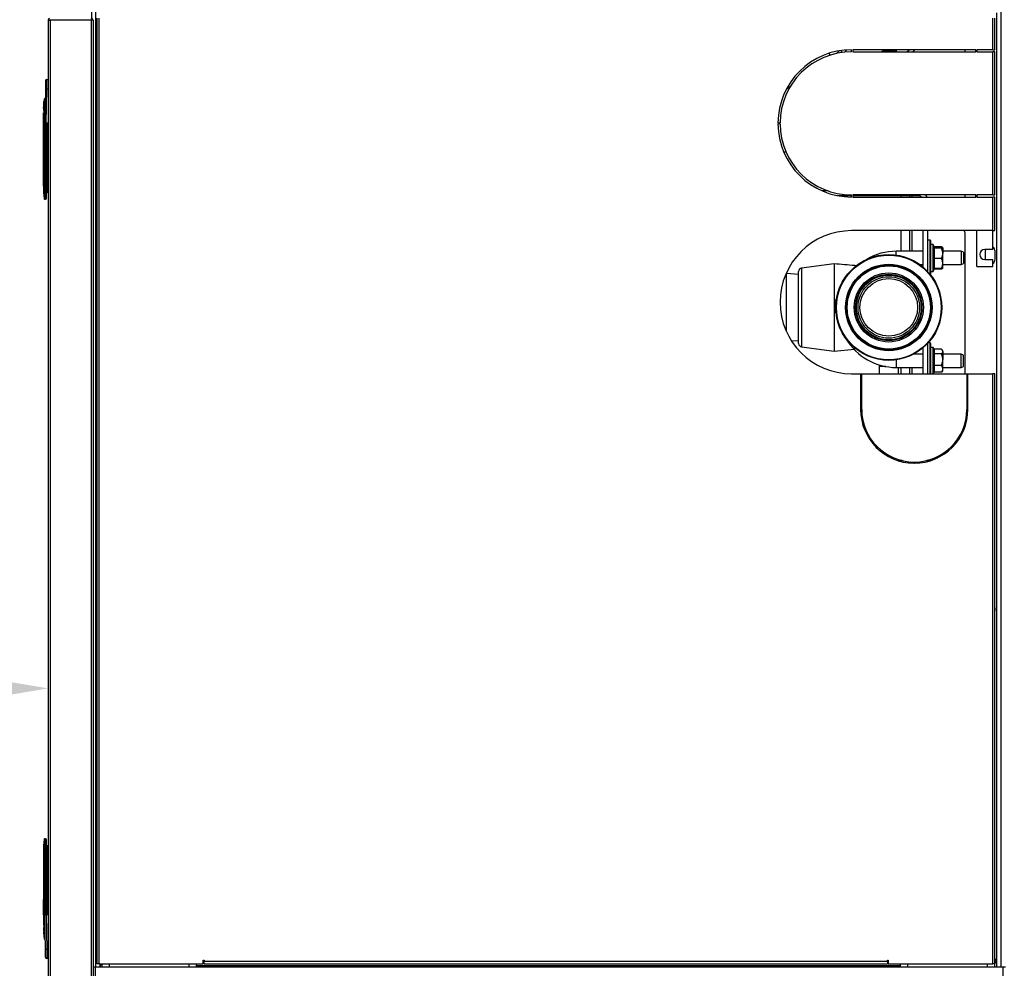
# Model space of a CAD drawing. Units: inches. Extents: x -320 to 6, y 27 to 214.
# Drawn here: x -75 to -47, y 129 to 156 of the extents above; entities that cross this region are included whole.
import ezdxf

# ---------------------------------------------------------------- set-up
doc = ezdxf.new("R2010")
doc.units = ezdxf.units.IN
doc.header["$LTSCALE"] = 12
doc.header["$MEASUREMENT"] = 0
doc.header["$PDSIZE"] = -1
doc.layers.add('BORD', color=176, linetype='Continuous')
doc.styles.add('SIM1', font='ROMANS')
doc.dimstyles.get("Standard").update_dxf_attribs({"dimtxt": 0.18, "dimasz": 0.18, "dimexe": 0.18, "dimexo": 0.0625, "dimgap": 0.09, "dimtad": 0, "dimtih": 1, "dimtoh": 1, "dimdec": 4, "dimzin": 0, "dimdsep": 46, "dimtxsty": 'Standard', "dimcen": 0.09, "dimadec": 0, "dimazin": 0, "dimtfac": 1, "dimtdec": 4, "dimtofl": 0, "dimtmove": 0, "dimatfit": 3, "dimfxl": 1, "dimtolj": 1, "dimtzin": 0, "dimarcsym": 0})

# ---------------------------------------------------------------- blocks, each defined once
blk = doc.blocks.new('*D13')
at = {"layer": 'BORD', "color": 0, "lineweight": -2, "transparency": 16777216}
for p, q in [((-97.794, 137.64), (-97.794, 137.15)), ((-73.794, 137.586), (-73.794, 137.15)), ((-94.794, 137.275), (-94.247, 137.275)), ((-76.794, 137.275), (-77.341, 137.275))]:
    blk.add_line(p, q, dxfattribs=at)
at = {"layer": 'BORD', "color": 0, "transparency": 16777216}
for points in [[(-94.794, 137.775), (-94.794, 136.775), (-97.794, 137.275)], [(-76.794, 137.775), (-76.794, 136.775), (-73.794, 137.275)]]:
    blk.add_solid(points, dxfattribs=at)
at = {"layer": 'Defpoints', "color": 0, "transparency": 16777216}
for p in [(-97.794, 137.69, 0), (-73.794, 137.636, 0), (-97.794, 137.275)]:
    blk.add_point(p, dxfattribs=at)
at = {"layer": 'BORD', "color": 0, "transparency": 16777216, "insert": (-85.794, 137.275), "char_height": 2.5, "attachment_point": 5, "style": 'SIM1'}
blk.add_mtext('\\A1;24 [610]', dxfattribs=at)
blk = doc.blocks.new('A$C7A932CB9')
at = {"color": 7, "linetype": 'Continuous'}
for p, q in [((1.876, 55.1, 0), (1.876, 34.068, 0)), ((1.995, 55.1, 0), (1.995, 7.6, 0)), ((27.301, 7.6, 0), (27.301, 55.1, 0)), ((2.025, 34.13, 0), (2.025, 7.685, 0)), ((2.083, 34.127, 0), (2.083, 7.685, 0)), ((27.067, 33.245, 0), (27.067, 34.127, 0)), ((27.125, 33.245, 0), (27.125, 34.13, 0)), ((27.181, 7.6, 0), (27.181, 34.272, 0)), ((0.672, 34.074, 0), (0.672, 6.172, 0)), ((0.72, 34.074, 0), (0.672, 34.074, 0)), ((0.718, 34.083, 0), (1.876, 34.083, 0)), ((0.72, 34.074, 0), (0.721, 34.075, 0)), ((0.721, 34.068, 0), (0.72, 34.074, 0)), ((0.721, 34.073, 0), (0.72, 34.073, 0)), ((0.721, 34.083, 0), (0.721, 34.075, 0)), ((0.721, 34.075, 0), (1.873, 34.075, 0)), ((1.874, 34.073, 0), (0.721, 34.073, 0)), ((0.721, 34.073, 0), (0.721, 34.068, 0)), ((0.721, 34.068, 0), (0.721, 6.178, 0)), ((1.873, 34.068, 0), (0.721, 34.068, 0)), ((1.172, 34.075, 0), (1.172, 34.073, 0)), ((1.351, 34.075, 0), (1.351, 34.073, 0)), ((1.411, 34.075, 0), (1.411, 34.073, 0)), ((1.873, 34.083, 0), (1.873, 34.075, 0)), ((1.874, 34.074, 0), (1.873, 34.075, 0)), ((1.873, 34.068, 0), (1.873, 6.178, 0)), ((1.876, 34.074, 0), (1.874, 34.074, 0)), ((1.874, 34.068, 0), (1.874, 34.074, 0)), ((1.922, 34.067, 0), (1.922, 7.6, 0)), ((22.537, 33.096, 0), (22.489, 33.144, 0)), ((22.775, 33.215, 0), (22.699, 33.139, 0)), ((22.868, 33.168, 0), (22.815, 33.221, 0)), ((22.982, 33.231, 0), (22.925, 33.175, 0)), ((22.974, 33.239, 0), (22.982, 33.231, 0)), ((22.982, 33.231, 0), (22.991, 33.24, 0)), ((23.125, 33.185, 0), (23.125, 33.245, 0)), ((23.155, 33.245, 0), (23.155, 33.185, 0)), ((26.595, 33.245, 0), (23.155, 33.245, 0)), ((23.155, 33.185, 0), (26.595, 33.185, 0)), ((23.961, 33.185, 0), (24.021, 33.245, 0)), ((24.043, 33.245, 0), (23.983, 33.185, 0)), ((23.985, 33.185, 0), (24.043, 33.245, 0)), ((24.044, 33.245, 0), (23.986, 33.185, 0)), ((24.045, 33.185, 0), (24.103, 33.245, 0)), ((24.06, 33.185, 0), (24.118, 33.245, 0)), ((24.106, 33.185, 0), (24.164, 33.245, 0)), ((24.165, 33.245, 0), (24.107, 33.185, 0)), ((24.243, 33.185, 0), (24.301, 33.245, 0)), ((24.306, 33.245, 0), (24.246, 33.185, 0)), ((24.361, 33.219, 0), (24.314, 33.185, 0)), ((24.361, 33.219, 0), (24.395, 33.185, 0)), ((24.745, 33.245, 0), (24.685, 33.185, 0)), ((24.84, 33.185, 0), (24.894, 33.245, 0)), ((26.301, 33.185, 0), (26.301, 33.245, 0)), ((26.595, 33.185, 0), (26.595, 33.245, 0)), ((27.067, 33.245, 0), (26.625, 33.245, 0)), ((26.625, 33.245, 0), (26.625, 33.185, 0)), ((26.625, 33.185, 0), (27.067, 33.185, 0)), ((27.067, 33.245, 0), (27.125, 33.245, 0)), ((27.067, 29.185, 0), (27.067, 33.185, 0)), ((27.125, 33.185, 0), (27.067, 33.185, 0)), ((27.125, 29.185, 0), (27.125, 33.185, 0)), ((0.632, 32.41, 0), (0.672, 32.41, 0)), ((21.303, 32.146, 0), (21.411, 32.215, 0)), ((0.589, 32.146, 0), (0.574, 31.189, 0)), ((0.614, 31.189, 0), (0.629, 32.147, 0)), ((0.629, 32.147, 0), (0.672, 32.147, 0)), ((0.544, 31.734, 0), (0.545, 31.734, 0)), ((0.551, 31.797, 0), (0.55, 31.797, 0)), ((0.542, 31.545, 0), (0.535, 31.545, 0)), ((0.535, 31.187, 0), (0.535, 31.482, 0)), ((0.535, 31.482, 0), (0.542, 31.482, 0)), ((0.545, 31.51, 0), (0.555, 31.51, 0)), ((0.579, 31.51, 0), (0.555, 31.51, 0)), ((0.557, 31.187, 0), (0.535, 31.187, 0)), ((0.535, 30.762, 0), (0.557, 31.111, 0)), ((0.59, 31.108, 0), (0.581, 31.11, 0)), ((0.59, 31.128, 0), (0.594, 31.128, 0)), ((0.594, 31.108, 0), (0.59, 31.108, 0)), ((0.594, 31.128, 0), (0.594, 31.136, 0)), ((0.594, 31.128, 0), (0.594, 31.108, 0)), ((0.594, 31.108, 0), (0.594, 30.762, 0)), ((0.614, 31.108, 0), (0.594, 31.108, 0)), ((0.672, 31.189, 0), (0.614, 31.189, 0)), ((0.614, 31.189, 0), (0.614, 31.169, 0)), ((0.672, 31.169, 0), (0.614, 31.169, 0)), ((0.614, 31.119, 0), (0.614, 31.108, 0)), ((0.614, 31.108, 0), (0.614, 30.762, 0)), ((0.633, 31.169, 0), (0.633, 29.41, 0)), ((0.653, 29.41, 0), (0.653, 31.169, 0)), ((21.065, 31.2, 0), (21.125, 31.2, 0)), ((21.125, 31.17, 0), (21.065, 31.17, 0)), ((0.614, 30.962, 0), (0.633, 30.962, 0)), ((0.622, 30.962, 0), (0.622, 30.951, 0)), ((0.622, 30.951, 0), (0.633, 30.951, 0)), ((0.535, 30.762, 0), (0.557, 30.762, 0)), ((0.535, 29.427, 0), (0.535, 30.762, 0)), ((0.535, 30.762, 0), (0.535, 30.762, 0)), ((0.577, 30.762, 0), (0.557, 30.762, 0)), ((0.594, 30.762, 0), (0.577, 30.762, 0)), ((0.594, 30.762, 0), (0.594, 29.323, 0)), ((0.614, 30.762, 0), (0.594, 30.762, 0)), ((0.614, 30.762, 0), (0.614, 29.324, 0)), ((0.669, 30.749, 0), (0.672, 30.779, 0)), ((0.672, 30.497, 0), (0.669, 30.527, 0)), ((21.232, 30.374, 0), (21.285, 30.402, 0)), ((0.535, 29.427, 0), (0.554, 29.427, 0)), ((0.554, 29.427, 0), (0.555, 29.324, 0)), ((0.573, 29.426, 0), (0.575, 29.323, 0)), ((0.594, 29.323, 0), (0.575, 29.323, 0)), ((0.594, 29.323, 0), (0.594, 29.061, 0)), ((0.614, 29.324, 0), (0.614, 29.081, 0)), ((0.653, 29.41, 0), (0.633, 29.41, 0)), ((0.633, 29.41, 0), (0.633, 29.272, 0)), ((0.653, 29.41, 0), (0.653, 29.252, 0)), ((0.672, 29.41, 0), (0.653, 29.41, 0)), ((0.653, 29.252, 0), (0.672, 29.252, 0)), ((22.465, 29.297, 0), (22.301, 29.297, 0)), ((23.125, 29.125, 0), (23.125, 29.185, 0)), ((26.595, 29.185, 0), (23.155, 29.185, 0)), ((23.155, 29.185, 0), (23.155, 29.125, 0)), ((24.988, 29.162, 0), (24.988, 29.185, 0)), ((26.301, 29.125, 0), (26.301, 29.185, 0)), ((26.595, 29.125, 0), (26.595, 29.185, 0)), ((27.067, 29.185, 0), (26.625, 29.185, 0)), ((26.625, 29.185, 0), (26.625, 29.125, 0)), ((27.067, 29.185, 0), (27.125, 29.185, 0)), ((0.558, 29.078, 0), (0.557, 29.078, 0)), ((0.594, 29.061, 0), (0.577, 29.061, 0)), ((23.125, 29.162, 0), (22.734, 29.162, 0)), ((24.988, 29.162, 0), (23.155, 29.162, 0)), ((23.155, 29.125, 0), (26.595, 29.125, 0)), ((24.504, 29.162, 0), (24.504, 29.125, 0)), ((24.743, 29.162, 0), (24.743, 29.125, 0)), ((24.803, 29.162, 0), (24.803, 29.125, 0)), ((26.625, 29.125, 0), (27.067, 29.125, 0)), ((27.067, 28.185, 0), (27.067, 29.125, 0)), ((27.125, 29.125, 0), (27.067, 29.125, 0)), ((27.125, 28.185, 0), (27.125, 29.125, 0)), ((27.067, 28.185, 0), (23.125, 28.185, 0)), ((24.504, 28.185, 0), (24.504, 27.609, 0)), ((24.743, 28.185, 0), (24.743, 27.609, 0)), ((24.803, 28.185, 0), (24.803, 27.609, 0)), ((25.113, 28.185, 0), (25.113, 27.173, 0)), ((25.248, 28.185, 0), (25.248, 27.045, 0)), ((26.301, 24.185, 0), (26.301, 28.1, 0)), ((26.625, 27.185, 0), (26.625, 28.185, 0)), ((27.067, 28.185, 0), (27.125, 28.185, 0)), ((27.067, 27.659, 0), (27.067, 28.185, 0)), ((25.316, 27.922, 0), (25.248, 27.922, 0)), ((25.316, 26.966, 0), (25.316, 27.922, 0)), ((25.331, 27.907, 0), (25.331, 26.948, 0)), ((25.401, 27.797, 0), (25.331, 27.797, 0)), ((25.431, 27.745, 0), (25.401, 27.797, 0)), ((25.401, 27.047, 0), (25.401, 27.797, 0)), ((25.113, 27.609, 0), (24.373, 27.609, 0)), ((24.373, 27.503, 0), (24.373, 27.609, 0)), ((25.431, 27.693, 0), (25.43, 27.693, 0)), ((25.43, 27.693, 0), (25.431, 27.69, 0)), ((25.637, 27.693, 0), (25.43, 27.693, 0)), ((25.431, 27.745, 0), (25.431, 27.693, 0)), ((25.637, 27.735, 0), (25.431, 27.735, 0)), ((25.637, 27.712, 0), (25.431, 27.712, 0)), ((25.431, 27.69, 0), (25.431, 27.406, 0)), ((25.674, 27.703, 0), (25.664, 27.715, 0)), ((25.674, 27.702, 0), (25.674, 27.548, 0)), ((26.183, 27.609, 0), (25.674, 27.609, 0)), ((25.674, 27.267, 0), (25.674, 27.548, 0)), ((26.248, 27.579, 0), (26.183, 27.609, 0)), ((26.183, 27.609, 0), (26.183, 27.422, 0)), ((26.248, 27.579, 0), (26.248, 27.422, 0)), ((27.067, 27.659, 0), (26.848, 27.659, 0)), ((26.855, 27.607, 0), (26.855, 27.387, 0)), ((27.135, 27.387, 0), (27.135, 27.607, 0)), ((22.636, 27.257, 0), (21.723, 27.136, 0)), ((25.431, 27.406, 0), (25.43, 27.402, 0)), ((25.43, 27.402, 0), (25.431, 27.4, 0)), ((25.637, 27.402, 0), (25.43, 27.402, 0)), ((25.431, 27.4, 0), (25.431, 27.134, 0)), ((25.674, 27.141, 0), (25.674, 27.267, 0)), ((26.183, 27.422, 0), (26.183, 27.234, 0)), ((26.183, 27.234, 0), (26.248, 27.264, 0)), ((26.248, 27.422, 0), (26.248, 27.264, 0)), ((26.848, 27.379, 0), (27.067, 27.379, 0)), ((26.855, 27.387, 0), (26.856, 27.379, 0)), ((27.067, 27.185, 0), (27.067, 27.379, 0)), ((21.3, 26.988, 0), (21.294, 26.988, 0)), ((21.644, 26.958, 0), (21.3, 26.988, 0)), ((21.3, 25.367, 0), (21.3, 26.988, 0)), ((21.644, 25.029, 0), (21.644, 27.047, 0)), ((21.723, 27.136, 0), (21.723, 26.038, 0)), ((25.035, 27.234, 0), (25.113, 27.234, 0)), ((25.331, 27.047, 0), (25.401, 27.047, 0)), ((25.401, 27.047, 0), (25.431, 27.099, 0)), ((25.431, 27.134, 0), (25.43, 27.131, 0)), ((25.637, 27.131, 0), (25.43, 27.131, 0)), ((25.431, 27.132, 0), (25.431, 27.099, 0)), ((25.637, 27.108, 0), (25.431, 27.108, 0)), ((25.637, 27.108, 0), (25.646, 27.126, 0)), ((25.664, 27.129, 0), (25.674, 27.14, 0)), ((25.674, 27.234, 0), (26.183, 27.234, 0)), ((26.625, 27.185, 0), (27.067, 27.185, 0)), ((21.723, 26.038, 0), (21.723, 24.94, 0)), ((21.445, 25.101, 0), (21.644, 25.118, 0)), ((25.316, 25.047, 0), (25.262, 25.047, 0)), ((25.316, 24.185, 0), (25.316, 25.047, 0)), ((21.723, 24.94, 0), (22.636, 24.819, 0)), ((22.636, 24.819, 0), (23.2, 24.868, 0)), ((25.113, 24.903, 0), (25.113, 24.185, 0)), ((25.248, 25.031, 0), (25.248, 24.185, 0)), ((25.331, 25.032, 0), (25.331, 24.185, 0)), ((25.401, 24.922, 0), (25.331, 24.922, 0)), ((25.431, 24.87, 0), (25.401, 24.922, 0)), ((25.401, 24.185, 0), (25.401, 24.922, 0)), ((25.431, 24.87, 0), (25.431, 24.741, 0)), ((25.637, 24.869, 0), (25.431, 24.869, 0)), ((25.674, 24.828, 0), (25.652, 24.854, 0)), ((25.674, 24.805, 0), (25.674, 24.828, 0)), ((25.674, 24.805, 0), (25.674, 24.578, 0)), ((24.373, 24.573, 0), (24.373, 24.359, 0)), ((25.113, 24.734, 0), (24.864, 24.734, 0)), ((25.431, 24.741, 0), (25.43, 24.74, 0)), ((25.43, 24.74, 0), (25.431, 24.736, 0)), ((25.637, 24.74, 0), (25.43, 24.74, 0)), ((25.431, 24.736, 0), (25.431, 24.421, 0)), ((26.183, 24.734, 0), (25.674, 24.734, 0)), ((25.674, 24.321, 0), (25.674, 24.578, 0)), ((26.248, 24.704, 0), (26.183, 24.734, 0)), ((26.183, 24.359, 0), (26.183, 24.734, 0)), ((26.248, 24.389, 0), (26.248, 24.704, 0)), ((23.896, 24.431, 0), (23.893, 24.385, 0)), ((23.893, 24.385, 0), (23.893, 24.185, 0)), ((24.082, 24.385, 0), (23.893, 24.385, 0)), ((24.373, 24.359, 0), (25.113, 24.359, 0)), ((24.433, 24.185, 0), (24.433, 24.359, 0)), ((24.504, 24.359, 0), (24.504, 24.185, 0)), ((24.743, 24.359, 0), (24.743, 24.185, 0)), ((24.803, 24.359, 0), (24.803, 24.185, 0)), ((25.408, 24.185, 0), (25.431, 24.224, 0)), ((25.431, 24.421, 0), (25.43, 24.417, 0)), ((25.43, 24.417, 0), (25.431, 24.415, 0)), ((25.637, 24.417, 0), (25.43, 24.417, 0)), ((25.431, 24.226, 0), (25.43, 24.224, 0)), ((25.637, 24.224, 0), (25.43, 24.224, 0)), ((25.431, 24.415, 0), (25.431, 24.226, 0)), ((25.431, 24.224, 0), (25.431, 24.224, 0)), ((25.652, 24.24, 0), (25.637, 24.224, 0)), ((25.652, 24.24, 0), (25.674, 24.265, 0)), ((25.674, 24.359, 0), (26.183, 24.359, 0)), ((25.674, 24.265, 0), (25.674, 24.321, 0)), ((26.183, 24.359, 0), (26.248, 24.389, 0)), ((23.125, 24.185, 0), (27.067, 24.185, 0)), ((23.375, 24.175, 0), (23.375, 23.195, 0)), ((23.407, 24.175, 0), (23.375, 24.175, 0)), ((23.407, 23.195, 0), (23.407, 24.175, 0)), ((26.344, 24.175, 0), (26.344, 23.195, 0)), ((26.375, 24.175, 0), (26.344, 24.175, 0)), ((26.375, 23.195, 0), (26.375, 24.175, 0)), ((27.067, 7.685, 0), (27.067, 24.185, 0)), ((27.125, 24.185, 0), (27.067, 24.185, 0)), ((27.125, 7.685, 0), (27.125, 24.185, 0)), ((23.375, 23.195, 0), (23.407, 23.195, 0)), ((23.407, 23.185, 0), (23.375, 23.185, 0)), ((26.344, 23.195, 0), (26.375, 23.195, 0)), ((26.375, 23.185, 0), (26.344, 23.185, 0)), ((23.476, 22.645, 0), (23.509, 22.645, 0)), ((23.51, 22.644, 0), (23.476, 22.644, 0)), ((23.479, 22.636, 0), (23.513, 22.636, 0)), ((23.526, 22.605, 0), (23.492, 22.605, 0)), ((23.492, 22.605, 0), (23.526, 22.605, 0)), ((23.529, 22.597, 0), (23.495, 22.597, 0)), ((23.504, 22.577, 0), (23.538, 22.578, 0)), ((26.301, 22.719, 0), (26.301, 22.833, 0)), ((23.804, 22.134, 0), (23.848, 22.134, 0)), ((24.235, 21.828, 0), (24.311, 21.828, 0)), ((24.251, 21.821, 0), (24.33, 21.821, 0)), ((24.533, 21.756, 0), (24.418, 21.756, 0)), ((24.419, 21.756, 0), (24.534, 21.756, 0)), ((25.278, 21.753, 0), (25.303, 21.754, 0)), ((25.312, 21.755, 0), (25.342, 21.756, 0)), ((25.497, 21.838, 0), (25.459, 21.837, 0)), ((25.517, 21.832, 0), (25.534, 21.834, 0)), ((25.536, 21.831, 0), (25.524, 21.83, 0)), ((25.534, 21.838, 0), (25.534, 21.837, 0)), ((25.563, 21.852, 0), (25.564, 21.887, 0)), ((24.87, 21.685, 0), (24.87, 21.716, 0)), ((24.88, 21.716, 0), (24.88, 21.685, 0)), ((25.033, 21.724, 0), (25.033, 21.693, 0)), ((0.557, 11.167, 0), (0.558, 11.167, 0)), ((0.577, 11.184, 0), (0.594, 11.184, 0)), ((0.594, 11.184, 0), (0.594, 10.922, 0)), ((0.614, 11.165, 0), (0.614, 10.921, 0)), ((0.535, 10.818, 0), (0.535, 9.483, 0)), ((0.535, 10.818, 0), (0.554, 10.818, 0)), ((0.555, 10.922, 0), (0.554, 10.818, 0)), ((0.573, 10.819, 0), (0.575, 10.922, 0)), ((0.575, 10.922, 0), (0.594, 10.922, 0)), ((0.594, 10.922, 0), (0.594, 9.483, 0)), ((0.614, 10.921, 0), (0.614, 9.483, 0)), ((0.633, 10.836, 0), (0.633, 10.974, 0)), ((0.633, 10.836, 0), (0.653, 10.836, 0)), ((0.633, 9.076, 0), (0.633, 10.836, 0)), ((0.653, 10.836, 0), (0.653, 10.993, 0)), ((0.653, 10.993, 0), (0.672, 10.993, 0)), ((0.653, 10.836, 0), (0.653, 9.076, 0)), ((0.672, 10.836, 0), (0.653, 10.836, 0)), ((0.672, 9.749, 0), (0.669, 9.719, 0)), ((0.535, 9.483, 0), (0.557, 9.134, 0)), ((0.557, 9.483, 0), (0.535, 9.483, 0)), ((0.535, 9.483, 0), (0.535, 9.483, 0)), ((0.577, 9.483, 0), (0.557, 9.483, 0)), ((0.577, 9.483, 0), (0.594, 9.483, 0)), ((0.594, 9.483, 0), (0.594, 9.137, 0)), ((0.614, 9.483, 0), (0.594, 9.483, 0)), ((0.614, 9.483, 0), (0.614, 9.137, 0)), ((0.669, 9.496, 0), (0.672, 9.466, 0)), ((0.581, 9.136, 0), (0.59, 9.137, 0)), ((0.594, 9.137, 0), (0.59, 9.137, 0)), ((0.59, 9.117, 0), (0.594, 9.117, 0)), ((0.594, 9.137, 0), (0.614, 9.137, 0)), ((0.594, 9.137, 0), (0.594, 9.117, 0)), ((0.594, 9.117, 0), (0.594, 9.109, 0)), ((0.633, 9.284, 0), (0.614, 9.284, 0)), ((0.614, 9.137, 0), (0.614, 9.126, 0)), ((0.622, 9.295, 0), (0.622, 9.284, 0)), ((0.633, 9.295, 0), (0.622, 9.295, 0)), ((0.556, 9.058, 0), (0.535, 9.058, 0)), ((0.535, 9.058, 0), (0.535, 8.763, 0)), ((0.556, 9.058, 0), (0.555, 8.735, 0)), ((0.556, 9.058, 0), (0.577, 9.058, 0)), ((0.589, 8.099, 0), (0.574, 9.056, 0)), ((0.614, 9.056, 0), (0.614, 9.076, 0)), ((0.672, 9.076, 0), (0.614, 9.076, 0)), ((0.614, 9.056, 0), (0.629, 8.098, 0)), ((0.672, 9.056, 0), (0.614, 9.056, 0)), ((0.535, 8.763, 0), (0.542, 8.763, 0)), ((0.542, 8.7, 0), (0.535, 8.7, 0)), ((0.542, 8.574, 0), (0.54, 8.574, 0)), ((0.555, 8.735, 0), (0.545, 8.735, 0)), ((0.579, 8.735, 0), (0.555, 8.735, 0)), ((0.544, 8.511, 0), (0.545, 8.511, 0)), ((0.551, 8.448, 0), (0.55, 8.448, 0)), ((0.557, 8.386, 0), (0.577, 8.386, 0)), ((0.672, 8.098, 0), (0.629, 8.098, 0)), ((0.672, 7.836, 0), (0.632, 7.836, 0)), ((5.001, 7.786, 0), (5.025, 7.786, 0)), ((5.001, 7.685, 0), (5.001, 7.786, 0)), ((5.025, 7.786, 0), (5.025, 7.762, 0)), ((5.025, 7.762, 0), (24.125, 7.762, 0)), ((5.025, 7.685, 0), (5.025, 7.762, 0)), ((24.125, 7.786, 0), (24.149, 7.786, 0)), ((24.125, 7.762, 0), (24.125, 7.786, 0)), ((24.125, 7.762, 0), (24.125, 7.685, 0)), ((24.149, 7.786, 0), (24.149, 7.685, 0)), ((27.18, 7.808, 0), (27.125, 7.808, 0)), ((27.125, 7.709, 0), (27.161, 7.722, 0)), ((27.161, 7.722, 0), (27.129, 7.808, 0)), ((27.18, 7.672, 0), (27.161, 7.722, 0)), ((27.18, 7.6, 0), (27.18, 7.808, 0)), ((1.922, 7.6, 0), (1.981, 7.6, 0)), ((1.922, 7.6, 0), (1.922, 6.129, 0)), ((1.995, 7.6, 0), (1.981, 7.6, 0)), ((1.981, 7.6, 0), (1.981, 6.129, 0)), ((1.995, 7.6, 0), (27.301, 7.6, 0)), ((2.083, 7.685, 0), (2.025, 7.685, 0)), ((2.083, 7.685, 0), (5.001, 7.685, 0)), ((2.115, 7.685, 0), (2.115, 7.6, 0)), ((2.117, 7.685, 0), (2.117, 7.6, 0)), ((2.124, 7.673, 0), (2.117, 7.652, 0)), ((2.128, 7.685, 0), (2.124, 7.673, 0)), ((2.124, 7.673, 0), (2.176, 7.654, 0)), ((2.176, 7.6, 0), (2.176, 7.685, 0)), ((2.376, 7.685, 0), (2.376, 7.6, 0)), ((4.606, 7.6, 0), (4.606, 7.685, 0)), ((4.806, 7.685, 0), (4.806, 7.6, 0)), ((24.49, 7.63, 0), (4.806, 7.63, 0)), ((5.025, 7.685, 0), (24.125, 7.685, 0)), ((24.149, 7.685, 0), (27.067, 7.685, 0)), ((24.49, 7.6, 0), (24.49, 7.685, 0)), ((24.69, 7.685, 0), (24.69, 7.6, 0)), ((26.92, 7.6, 0), (26.92, 7.685, 0)), ((27.125, 7.685, 0), (27.067, 7.685, 0)), ((27.12, 7.685, 0), (27.12, 7.6, 0)), ((27.301, 7.6, 0), (27.363, 7.6, 0)), ((27.363, 6.129, 0), (27.363, 7.6, 0)), ((27.363, 7.6, 0), (27.422, 7.6, 0))]:
    blk.add_line(p, q, dxfattribs=at)
at = {"color": 7, "linetype": 'Continuous', "elevation": 0, "flags": 128}
for points in [[(26.866, 27.659), (26.864, 27.655), (26.855, 27.607)], [(23.492, 22.604), (23.505, 22.604), (23.526, 22.604)], [(23.529, 22.599), (23.505, 22.599), (23.494, 22.599)], [(25.343, 21.76), (25.309, 21.759), (25.226, 21.758)], [(25.345, 21.76), (25.297, 21.759), (25.227, 21.759)], [(25.436, 21.827), (25.483, 21.828), (25.519, 21.83)]]:
    blk.add_lwpolyline(points, dxfattribs=at)
at = {"color": 7, "linetype": 'Continuous'}
for radius in [1.48, 1.464, 1.209, 1.187, 1.164, 0.967, 0.928, 0.906, 0.86, 0.805]:
    blk.add_circle((24.163, 26.038, 0), radius, dxfattribs=at)
for centre, radius, start, end in [((0.721, 34.074, 0), 0.049, 112.0842, 180), ((1.873, 34.074, 0), 0.049, 0, 90), ((23.125, 31.185, 0), 2.06, 90, 179.5828), ((23.125, 31.185, 0), 2, 90, 179.5703), ((0.632, 32.37, 0), 0.0394, 90, 179.1), ((0.616, 31.94, 0), 0.207, 86.3903, 97.2841), ((3.291, 31.51, 0), 2.756, 175.3293, 176.6422), ((3.291, 31.51, 0), 2.756, 172.7258, 174.014), ((0.577, 31.856, 0), 0.0197, 90, 172.7258), ((0.597, 31.856, 0), 0.0198, 127.0304, 172.8324), ((3.291, 31.51, 0), 2.756, 177.9533, 179.2633), ((0.594, 31.189, 0), 0.0197, 179.1, 270), ((0.59, 31.118, 0), 0.00979, 90.1946, 172.8142), ((0.595, 31.118, 0), 0.0185, 4.4019, 93.8113), ((0.594, 31.108, 0), 0.0197, 360, 90), ((23.125, 31.185, 0), 2.06, 180.4172, 270), ((23.125, 31.185, 0), 2, 180.4297, 270), ((3.291, 29.427, 0), 2.756, 180, 187.2742), ((0.57, 29.566, 0), 0.14, 263.3868, 271.3989), ((0.566, 29.453, 0), 0.129, 265.0333, 273.6889), ((0.599, 29.425, 0), 0.102, 267.2369, 278.3417), ((0.653, 29.272, 0), 0.0197, 180, 270), ((24.988, 29.037, 0), 0.26, 19.6998, 34.6322), ((0.577, 29.081, 0), 0.0197, 187.2742, 270), ((0.577, 29.081, 0), 0.0197, 187.2673, 269.995), ((0.594, 29.081, 0), 0.0197, 270, 0), ((24.988, 29.037, 0), 0.125, 44.4113, 90), ((23.125, 26.185, 0), 2, 90, 270), ((26.176, 28.1, 0), 0.125, 0, 42.8436), ((25.316, 27.907, 0), 0.015, 0, 90), ((24.373, 25.984, 0), 1.625, 90, 120.6045), ((26.848, 27.519, 0), 0.14, 90, 270), ((26.995, 27.607, 0), 0.14, 0, 59.0503), ((26.995, 27.387, 0), 0.14, 300.9497, 0), ((21.734, 27.047, 0), 0.0902, 97.5298, 180), ((24.373, 25.984, 0), 1.625, 210.6142, 270), ((25.316, 25.032, 0), 0.015, 0, 90), ((21.734, 25.029, 0), 0.0902, 180, 262.4702), ((24.875, 23.185, 0), 1.5, 180, 269.809), ((24.875, 23.185, 0), 1.469, 180, 269.805), ((24.875, 23.185, 0), 1.5, 270.191, 0), ((24.875, 23.185, 0), 1.469, 270.195, 0), ((25.425, 22.873, 0), 1.045, 270.7074, 275.0264), ((25.397, 24.569, 0), 2.735, 271.1993, 272.8984), ((25.497, 22.117, 0), 0.285, 274.0271, 275.6592), ((26.995, 17.6, 0), 0.14, 338.2132, 21.7868), ((3.291, 10.818, 0), 2.756, 172.7258, 180), ((0.577, 11.165, 0), 0.0197, 90, 172.7258), ((0.577, 11.165, 0), 0.0197, 90.005, 172.7327), ((0.594, 11.165, 0), 0.0197, 0, 90), ((0.57, 10.679, 0), 0.14, 88.6011, 96.6133), ((0.566, 10.793, 0), 0.129, 86.3111, 94.9667), ((0.599, 10.82, 0), 0.102, 81.6583, 92.7631), ((0.653, 10.974, 0), 0.0197, 90, 180), ((0.59, 9.127, 0), 0.00979, 187.1858, 269.8054), ((0.594, 9.137, 0), 0.0197, 270, 0), ((0.595, 9.128, 0), 0.0185, 266.1887, 355.598), ((0.594, 9.056, 0), 0.0197, 90, 180.9), ((3.291, 8.735, 0), 2.756, 180.7367, 182.0467), ((3.291, 8.735, 0), 2.756, 183.3578, 184.6707), ((3.291, 8.735, 0), 2.756, 185.986, 187.2742), ((0.577, 8.389, 0), 0.0197, 187.2742, 270), ((0.597, 8.389, 0), 0.0198, 187.1577, 233.6995), ((0.616, 8.305, 0), 0.207, 262.7159, 273.6097), ((0.632, 7.875, 0), 0.0394, 180.9, 270)]:
    blk.add_arc(centre, radius, start, end, dxfattribs=at)
for centre, ratio, start_param, end_param in [((0.721, 34.074, 0), 0.123899, 0, 1.570796), ((1.873, 34.067, 0), 0.020408, 3.141593, 4.712389)]:
    blk.add_ellipse(centre, major_axis=(-0.049, 0), ratio=ratio, start_param=start_param, end_param=end_param, dxfattribs=at)
for points, knots in [([(24.001, 33.185, 0), (24.017, 33.202, 0), (24.037, 33.222, 0), (24.056, 33.241, 0), (24.059, 33.245, 0)], [0, 0, 0, 0, 0.832372, 1, 1, 1, 1]), ([(24.122, 33.185, 0), (24.126, 33.189, 0), (24.147, 33.21, 0), (24.165, 33.23, 0), (24.18, 33.245, 0)], [0, 0, 0, 0, 0.227478, 1, 1, 1, 1]), ([(24.166, 33.185, 0), (24.183, 33.202, 0), (24.203, 33.223, 0), (24.221, 33.241, 0), (24.224, 33.245, 0)], [0, 0, 0, 0, 0.825553, 1, 1, 1, 1]), ([(24.181, 33.185, 0), (24.195, 33.199, 0), (24.216, 33.22, 0), (24.234, 33.239, 0), (24.239, 33.245, 0)], [0, 0, 0, 0, 0.692881, 1, 1, 1, 1]), ([(24.227, 33.185, 0), (24.238, 33.196, 0), (24.258, 33.217, 0), (24.276, 33.236, 0), (24.285, 33.245, 0)], [0, 0, 0, 0, 0.5199247, 1, 1, 1, 1]), ([(24.376, 33.245, 0), (24.374, 33.241, 0), (24.368, 33.233, 0), (24.363, 33.224, 0), (24.361, 33.219, 0)], [0, 0, 0, 0, 0.417309, 1, 1, 1, 1]), ([(24.663, 33.185, 0), (24.665, 33.186, 0), (24.691, 33.203, 0), (24.714, 33.225, 0), (24.734, 33.245, 0)], [0, 0, 0, 0, 0.074122, 1, 1, 1, 1]), ([(0.593, 32.371, 0), (0.593, 32.368, 0), (0.593, 32.361, 0), (0.592, 32.309, 0), (0.591, 32.235, 0), (0.59, 32.176, 0), (0.589, 32.146, 0)], [0, 0, 0, 0, 0.25, 0.499999, 0.749999, 1, 1, 1, 1]), ([(0.629, 32.147, 0), (0.629, 32.182, 0), (0.63, 32.252, 0), (0.631, 32.339, 0), (0.632, 32.398, 0), (0.632, 32.406, 0), (0.632, 32.41, 0)], [0, 0, 0, 0, 0.25, 0.499998, 0.756328, 1, 1, 1, 1]), ([(0.539, 31.608, 0), (0.54, 31.609, 0), (0.54, 31.609, 0), (0.54, 31.613, 0), (0.541, 31.618, 0), (0.542, 31.627, 0), (0.542, 31.638, 0), (0.543, 31.646, 0), (0.543, 31.654, 0), (0.543, 31.663, 0), (0.543, 31.669, 0), (0.543, 31.671, 0), (0.543, 31.671, 0), (0.542, 31.671, 0)], [0, 0, 0, 0, 0.107154, 0.173884, 0.249243, 0.376292, 0.4975, 0.563959, 0.628388, 0.75061, 0.871968, 0.935216, 1, 1, 1, 1]), ([(0.545, 31.734, 0), (0.546, 31.735, 0), (0.546, 31.735, 0), (0.546, 31.739, 0), (0.547, 31.744, 0), (0.548, 31.752, 0), (0.549, 31.76, 0), (0.549, 31.764, 0), (0.549, 31.767, 0), (0.55, 31.772, 0), (0.551, 31.78, 0), (0.551, 31.789, 0), (0.552, 31.796, 0), (0.551, 31.797, 0), (0.551, 31.797, 0)], [0, 0, 0, 0, 0.116327, 0.179617, 0.246175, 0.371549, 0.45757, 0.483536, 0.498065, 0.568912, 0.635056, 0.751514, 0.87636, 1, 1, 1, 1]), ([(0.576, 31.84, 0), (0.574, 31.821, 0), (0.57, 31.787, 0), (0.566, 31.74, 0), (0.562, 31.697, 0), (0.559, 31.645, 0), (0.556, 31.581, 0), (0.555, 31.534, 0), (0.555, 31.51, 0)], [0, 0, 0, 0, 0.173418, 0.309851, 0.426885, 0.571242, 0.782603, 1, 1, 1, 1]), ([(0.557, 31.859, 0), (0.558, 31.859, 0), (0.56, 31.859, 0), (0.57, 31.859, 0), (0.577, 31.859, 0), (0.577, 31.859, 0), (0.577, 31.859, 0), (0.577, 31.859, 0), (0.577, 31.859, 0), (0.577, 31.859, 0), (0.577, 31.859, 0), (0.577, 31.859, 0)], [0, 0, 0, 0, 0.499997, 0.968598, 0.992076, 0.997982, 0.999477, 0.99986, 0.99996, 0.999996, 1, 1, 1, 1]), ([(0.577, 31.859, 0), (0.577, 31.859, 0), (0.578, 31.858, 0), (0.578, 31.857, 0), (0.578, 31.855, 0), (0.578, 31.852, 0), (0.577, 31.849, 0), (0.577, 31.846, 0), (0.577, 31.843, 0), (0.576, 31.841, 0), (0.576, 31.84, 0)], [0, 0, 0, 0, 0.132851, 0.263177, 0.38753, 0.512969, 0.632252, 0.753006, 0.920006, 1, 1, 1, 1]), ([(0.542, 31.545, 0), (0.543, 31.545, 0), (0.543, 31.545, 0), (0.544, 31.541, 0), (0.544, 31.536, 0), (0.544, 31.529, 0), (0.545, 31.523, 0), (0.545, 31.517, 0), (0.545, 31.512, 0), (0.545, 31.51, 0)], [0, 0, 0, 0, 0.153015, 0.285343, 0.501163, 0.628563, 0.755935, 0.877957, 1, 1, 1, 1]), ([(0.545, 31.51, 0), (0.545, 31.506, 0), (0.544, 31.499, 0), (0.544, 31.49, 0), (0.543, 31.484, 0), (0.543, 31.483, 0), (0.542, 31.482, 0)], [0, 0, 0, 0, 0.236707, 0.495119, 0.747433, 1, 1, 1, 1]), ([(0.555, 31.51, 0), (0.555, 31.474, 0), (0.556, 31.402, 0), (0.557, 31.295, 0), (0.557, 31.223, 0), (0.557, 31.187, 0)], [0, 0, 0, 0, 0.330303, 0.669737, 1, 1, 1, 1]), ([(0.535, 30.762, 0), (0.535, 30.764, 0), (0.535, 30.768, 0), (0.535, 30.792, 0), (0.535, 30.832, 0), (0.535, 30.888, 0), (0.535, 30.955, 0), (0.535, 31.031, 0), (0.535, 31.109, 0), (0.535, 31.162, 0), (0.535, 31.187, 0)], [0, 0, 0, 0, 0.117119, 0.240978, 0.36973, 0.501004, 0.632133, 0.760469, 0.883685, 1, 1, 1, 1]), ([(0.557, 31.187, 0), (0.557, 31.177, 0), (0.557, 31.157, 0), (0.557, 31.132, 0), (0.557, 31.114, 0), (0.557, 31.112, 0), (0.557, 31.111, 0)], [0, 0, 0, 0, 0.250199, 0.5, 0.749801, 1, 1, 1, 1]), ([(0.575, 31.187, 0), (0.573, 31.187, 0), (0.569, 31.187, 0), (0.564, 31.187, 0), (0.559, 31.187, 0), (0.558, 31.187, 0), (0.557, 31.187, 0)], [0, 0, 0, 0, 0.182407, 0.46092, 0.739434, 1, 1, 1, 1]), ([(0.577, 31.128, 0), (0.575, 31.128, 0), (0.57, 31.127, 0), (0.564, 31.124, 0), (0.559, 31.118, 0), (0.558, 31.113, 0), (0.557, 31.111, 0)], [0, 0, 0, 0, 0.241677, 0.5, 0.758323, 1, 1, 1, 1]), ([(0.557, 31.111, 0), (0.559, 31.112, 0), (0.561, 31.115, 0), (0.574, 31.118, 0), (0.581, 31.12, 0)], [0, 0, 0, 0, 0.500397, 1, 1, 1, 1]), ([(0.581, 31.11, 0), (0.574, 31.052, 0), (0.561, 30.936, 0), (0.558, 30.82, 0), (0.557, 30.762, 0)], [0, 0, 0, 0, 0.499603, 1, 1, 1, 1]), ([(0.574, 31.189, 0), (0.575, 31.189, 0), (0.576, 31.19, 0), (0.585, 31.19, 0), (0.598, 31.19, 0), (0.609, 31.189, 0), (0.614, 31.189, 0)], [0, 0, 0, 0, 0.249888, 0.499768, 0.749851, 1, 1, 1, 1]), ([(0.577, 31.128, 0), (0.577, 31.128, 0), (0.577, 31.128, 0), (0.575, 31.128, 0), (0.582, 31.128, 0), (0.583, 31.128, 0)], [0, 0, 0, 0, 0.020184, 0.701498, 1, 1, 1, 1]), ([(0.59, 31.108, 0), (0.587, 31.071, 0), (0.579, 30.995, 0), (0.577, 30.879, 0), (0.577, 30.801, 0), (0.577, 30.762, 0)], [0, 0, 0, 0, 0.328859, 0.6587, 1, 1, 1, 1]), ([(0.581, 31.12, 0), (0.581, 31.119, 0), (0.581, 31.119, 0), (0.581, 31.118, 0), (0.581, 31.116, 0), (0.581, 31.114, 0), (0.581, 31.111, 0), (0.581, 31.11, 0)], [0, 0, 0, 0, 0.2496285, 0.3758596, 0.500307, 0.7501634, 1, 1, 1, 1]), ([(0.59, 31.128, 0), (0.591, 31.128, 0), (0.591, 31.127, 0), (0.591, 31.123, 0), (0.591, 31.116, 0), (0.591, 31.111, 0), (0.59, 31.108, 0)], [0, 0, 0, 0, 0.249538, 0.499669, 0.750259, 1, 1, 1, 1]), ([(0.594, 31.169, 0), (0.594, 31.169, 0), (0.595, 31.169, 0), (0.6, 31.169, 0), (0.606, 31.169, 0), (0.611, 31.169, 0), (0.614, 31.169, 0)], [0, 0, 0, 0, 0.249894, 0.499767, 0.749844, 1, 1, 1, 1]), ([(0.617, 31.169, 0), (0.614, 31.166, 0), (0.607, 31.158, 0), (0.6, 31.149, 0), (0.595, 31.141, 0), (0.594, 31.138, 0), (0.594, 31.136, 0)], [0, 0, 0, 0, 0.280144, 0.648398, 0.82662, 1, 1, 1, 1]), ([(0.628, 31.169, 0), (0.625, 31.163, 0), (0.621, 31.151, 0), (0.616, 31.133, 0), (0.614, 31.124, 0), (0.614, 31.119, 0)], [0, 0, 0, 0, 0.369458, 0.702447, 1, 1, 1, 1]), ([(0.557, 30.762, 0), (0.557, 30.54, 0), (0.557, 30.094, 0), (0.555, 29.65, 0), (0.554, 29.427, 0)], [0, 0, 0, 0, 0.49983, 1, 1, 1, 1]), ([(0.577, 30.762, 0), (0.577, 30.545, 0), (0.576, 30.099, 0), (0.574, 29.654, 0), (0.573, 29.426, 0)], [0, 0, 0, 0, 0.487841, 1, 1, 1, 1]), ([(0.555, 29.324, 0), (0.556, 29.291, 0), (0.558, 29.226, 0), (0.559, 29.145, 0), (0.56, 29.089, 0), (0.558, 29.082, 0), (0.558, 29.078, 0)], [0, 0, 0, 0, 0.250006, 0.500024, 0.750008, 1, 1, 1, 1]), ([(0.575, 29.323, 0), (0.576, 29.287, 0), (0.578, 29.218, 0), (0.579, 29.132, 0), (0.579, 29.073, 0), (0.578, 29.065, 0), (0.577, 29.061, 0)], [0, 0, 0, 0, 0.260611, 0.500009, 0.74714, 1, 1, 1, 1]), ([(25.661, 27.713, 0), (25.659, 27.716, 0), (25.656, 27.724, 0), (25.644, 27.731, 0), (25.637, 27.735, 0)], [0, 0, 0, 0, 0.459511, 1, 1, 1, 1]), ([(25.674, 27.702, 0), (25.67, 27.705, 0), (25.664, 27.708, 0), (25.643, 27.711, 0), (25.637, 27.712, 0)], [0, 0, 0, 0, 0.704924, 1, 1, 1, 1]), ([(25.637, 27.693, 0), (25.646, 27.694, 0), (25.662, 27.697, 0), (25.673, 27.7, 0), (25.673, 27.702, 0), (25.674, 27.702, 0)], [0, 0, 0, 0, 0.418715, 0.847226, 1, 1, 1, 1]), ([(25.674, 27.548, 0), (25.674, 27.55, 0), (25.673, 27.572, 0), (25.667, 27.615, 0), (25.652, 27.66, 0), (25.64, 27.686, 0), (25.637, 27.693, 0)], [0, 0, 0, 0, 0.053759, 0.443163, 0.844267, 1, 1, 1, 1]), ([(25.637, 27.402, 0), (25.641, 27.411, 0), (25.653, 27.438, 0), (25.669, 27.486, 0), (25.672, 27.527, 0), (25.674, 27.548, 0)], [0, 0, 0, 0, 0.184481, 0.586574, 1, 1, 1, 1]), ([(23.252, 27.203, 0), (23.239, 27.204, 0), (23.033, 27.222, 0), (22.828, 27.24, 0), (22.636, 27.257, 0)], [0, 0, 0, 0, 0.0667, 1, 1, 1, 1]), ([(22.636, 27.257, 0), (22.636, 27.252, 0), (22.636, 27.243, 0), (22.636, 27.171, 0), (22.636, 27.058, 0), (22.636, 26.905, 0), (22.636, 26.719, 0), (22.636, 26.507, 0), (22.636, 26.277, 0), (22.636, 26.038, 0), (22.636, 25.799, 0), (22.636, 25.569, 0), (22.636, 25.357, 0), (22.636, 25.171, 0), (22.636, 25.018, 0), (22.636, 24.904, 0), (22.636, 24.839, 0), (22.636, 24.811, 0), (22.636, 24.819, 0), (22.636, 24.819, 0)], [0, 0, 0, 0, 0.062496, 0.124992, 0.187489, 0.249985, 0.312481, 0.374977, 0.437473, 0.49997, 0.562466, 0.624962, 0.687458, 0.749954, 0.812451, 0.874947, 0.937443, 0.999939, 1, 1, 1, 1]), ([(25.674, 27.267, 0), (25.67, 27.3, 0), (25.664, 27.346, 0), (25.643, 27.39, 0), (25.637, 27.402, 0)], [0, 0, 0, 0, 0.704924, 1, 1, 1, 1]), ([(25.637, 27.131, 0), (25.646, 27.15, 0), (25.662, 27.186, 0), (25.673, 27.233, 0), (25.673, 27.26, 0), (25.674, 27.267, 0)], [0, 0, 0, 0, 0.418715, 0.847226, 1, 1, 1, 1]), ([(25.674, 27.141, 0), (25.67, 27.139, 0), (25.664, 27.135, 0), (25.643, 27.132, 0), (25.637, 27.131, 0)], [0, 0, 0, 0, 0.704924, 1, 1, 1, 1]), ([(25.661, 27.131, 0), (25.659, 27.127, 0), (25.656, 27.119, 0), (25.644, 27.112, 0), (25.637, 27.108, 0)], [0, 0, 0, 0, 0.459511, 1, 1, 1, 1]), ([(22.703, 25.845, 0), (22.695, 25.858, 0), (22.671, 25.902, 0), (22.648, 25.987, 0), (22.643, 26.099, 0), (22.665, 26.194, 0), (22.692, 26.247, 0), (22.702, 26.266, 0)], [0, 0, 0, 0, 0.106443, 0.35278, 0.586813, 0.854801, 1, 1, 1, 1]), ([(25.674, 24.805, 0), (25.67, 24.82, 0), (25.664, 24.843, 0), (25.643, 24.863, 0), (25.637, 24.869, 0)], [0, 0, 0, 0, 0.704924, 1, 1, 1, 1]), ([(25.637, 24.74, 0), (25.646, 24.749, 0), (25.662, 24.766, 0), (25.673, 24.788, 0), (25.673, 24.801, 0), (25.674, 24.805, 0)], [0, 0, 0, 0, 0.418715, 0.847226, 1, 1, 1, 1]), ([(25.674, 24.578, 0), (25.674, 24.581, 0), (25.673, 24.606, 0), (25.667, 24.653, 0), (25.652, 24.703, 0), (25.64, 24.732, 0), (25.637, 24.74, 0)], [0, 0, 0, 0, 0.053759, 0.443163, 0.844267, 1, 1, 1, 1]), ([(25.637, 24.417, 0), (25.641, 24.427, 0), (25.653, 24.457, 0), (25.669, 24.51, 0), (25.672, 24.556, 0), (25.674, 24.578, 0)], [0, 0, 0, 0, 0.184481, 0.586574, 1, 1, 1, 1]), ([(25.674, 24.321, 0), (25.67, 24.344, 0), (25.664, 24.377, 0), (25.643, 24.408, 0), (25.637, 24.417, 0)], [0, 0, 0, 0, 0.704924, 1, 1, 1, 1]), ([(25.637, 24.224, 0), (25.646, 24.237, 0), (25.662, 24.263, 0), (25.673, 24.296, 0), (25.673, 24.316, 0), (25.674, 24.321, 0)], [0, 0, 0, 0, 0.418715, 0.847226, 1, 1, 1, 1]), ([(23.526, 22.604, 0), (23.517, 22.604, 0), (23.505, 22.604, 0), (23.496, 22.604, 0), (23.495, 22.604, 0)], [0, 0, 0, 0, 0.780575, 1, 1, 1, 1]), ([(23.497, 22.599, 0), (23.498, 22.599, 0), (23.507, 22.599, 0), (23.519, 22.599, 0), (23.529, 22.599, 0)], [0, 0, 0, 0, 0.127789, 1, 1, 1, 1]), ([(25.215, 21.758, 0), (25.222, 21.758, 0), (25.26, 21.759, 0), (25.293, 21.759, 0), (25.32, 21.759, 0)], [0, 0, 0, 0, 0.187425, 1, 1, 1, 1]), ([(25.303, 21.754, 0), (25.29, 21.753, 0), (25.265, 21.752, 0), (25.234, 21.751, 0), (25.218, 21.751, 0)], [0, 0, 0, 0, 0.510191, 1, 1, 1, 1]), ([(25.506, 21.829, 0), (25.494, 21.829, 0), (25.475, 21.828, 0), (25.442, 21.827, 0), (25.429, 21.827, 0)], [0, 0, 0, 0, 0.566502, 1, 1, 1, 1]), ([(25.431, 21.828, 0), (25.432, 21.828, 0), (25.451, 21.828, 0), (25.476, 21.829, 0), (25.505, 21.831, 0), (25.513, 21.831, 0), (25.517, 21.832, 0)], [0, 0, 0, 0, 0.020038, 0.3573, 0.685203, 1, 1, 1, 1]), ([(25.439, 21.836, 0), (25.44, 21.836, 0), (25.466, 21.837, 0), (25.482, 21.837, 0), (25.497, 21.838, 0)], [0, 0, 0, 0, 0.037584, 1, 1, 1, 1]), ([(0.558, 11.167, 0), (0.558, 11.163, 0), (0.56, 11.156, 0), (0.559, 11.1, 0), (0.558, 11.019, 0), (0.556, 10.954, 0), (0.555, 10.922, 0)], [0, 0, 0, 0, 0.249967, 0.499954, 0.749952, 1, 1, 1, 1]), ([(0.575, 10.922, 0), (0.576, 10.958, 0), (0.578, 11.028, 0), (0.579, 11.113, 0), (0.579, 11.172, 0), (0.578, 11.18, 0), (0.577, 11.184, 0)], [0, 0, 0, 0, 0.260698, 0.500032, 0.74721, 1, 1, 1, 1]), ([(0.554, 10.818, 0), (0.555, 10.596, 0), (0.557, 10.151, 0), (0.557, 9.706, 0), (0.557, 9.483, 0)], [0, 0, 0, 0, 0.50017, 1, 1, 1, 1]), ([(0.577, 9.483, 0), (0.577, 9.701, 0), (0.576, 10.146, 0), (0.574, 10.591, 0), (0.573, 10.819, 0)], [0, 0, 0, 0, 0.487838, 1, 1, 1, 1]), ([(0.535, 9.058, 0), (0.535, 9.084, 0), (0.535, 9.136, 0), (0.535, 9.215, 0), (0.535, 9.29, 0), (0.535, 9.358, 0), (0.535, 9.413, 0), (0.535, 9.453, 0), (0.535, 9.478, 0), (0.535, 9.482, 0), (0.535, 9.483, 0)], [0, 0, 0, 0, 0.116315, 0.239531, 0.367867, 0.498996, 0.63027, 0.759022, 0.882881, 1, 1, 1, 1]), ([(0.557, 9.483, 0), (0.558, 9.425, 0), (0.561, 9.309, 0), (0.574, 9.193, 0), (0.581, 9.136, 0)], [0, 0, 0, 0, 0.500397, 1, 1, 1, 1]), ([(0.59, 9.137, 0), (0.587, 9.175, 0), (0.579, 9.251, 0), (0.577, 9.366, 0), (0.577, 9.444, 0), (0.577, 9.483, 0)], [0, 0, 0, 0, 0.328913, 0.658751, 1, 1, 1, 1]), ([(0.557, 9.134, 0), (0.557, 9.134, 0), (0.557, 9.132, 0), (0.557, 9.118, 0), (0.557, 9.103, 0), (0.556, 9.089, 0), (0.556, 9.074, 0), (0.556, 9.063, 0), (0.556, 9.058, 0)], [0, 0, 0, 0, 0.251252, 0.500498, 0.625358, 0.750123, 0.875064, 1, 1, 1, 1]), ([(0.581, 9.126, 0), (0.574, 9.127, 0), (0.561, 9.13, 0), (0.559, 9.133, 0), (0.557, 9.134, 0)], [0, 0, 0, 0, 0.499603, 1, 1, 1, 1]), ([(0.557, 9.134, 0), (0.558, 9.132, 0), (0.559, 9.128, 0), (0.564, 9.122, 0), (0.57, 9.118, 0), (0.575, 9.117, 0), (0.577, 9.117, 0)], [0, 0, 0, 0, 0.241677, 0.5, 0.758323, 1, 1, 1, 1]), ([(0.577, 9.117, 0), (0.577, 9.117, 0), (0.577, 9.117, 0), (0.577, 9.117, 0), (0.577, 9.117, 0), (0.577, 9.117, 0), (0.577, 9.117, 0), (0.581, 9.117, 0), (0.583, 9.117, 0)], [0, 0, 0, 0, 0.020102, 0.056035, 0.175396, 0.350817, 0.701499, 1, 1, 1, 1]), ([(0.585, 9.073, 0), (0.585, 9.075, 0), (0.584, 9.085, 0), (0.582, 9.095, 0), (0.581, 9.103, 0), (0.579, 9.108, 0), (0.578, 9.113, 0), (0.577, 9.117, 0), (0.577, 9.117, 0), (0.577, 9.117, 0)], [0, 0, 0, 0, 0.087568, 0.378952, 0.47345, 0.530084, 0.684125, 0.851902, 1, 1, 1, 1]), ([(0.581, 9.136, 0), (0.581, 9.134, 0), (0.581, 9.132, 0), (0.581, 9.13, 0), (0.581, 9.129, 0), (0.581, 9.127, 0), (0.581, 9.126, 0), (0.581, 9.126, 0), (0.581, 9.126, 0)], [0, 0, 0, 0, 0.2492112, 0.375083, 0.5001914, 0.6245481, 0.7507038, 1, 1, 1, 1]), ([(0.59, 9.117, 0), (0.591, 9.118, 0), (0.591, 9.118, 0), (0.591, 9.123, 0), (0.591, 9.129, 0), (0.591, 9.134, 0), (0.59, 9.137, 0)], [0, 0, 0, 0, 0.249526, 0.499811, 0.750563, 1, 1, 1, 1]), ([(0.594, 9.109, 0), (0.594, 9.108, 0), (0.595, 9.105, 0), (0.599, 9.097, 0), (0.607, 9.087, 0), (0.614, 9.079, 0), (0.617, 9.076, 0)], [0, 0, 0, 0, 0.165048, 0.351741, 0.720271, 1, 1, 1, 1]), ([(0.614, 9.126, 0), (0.614, 9.122, 0), (0.616, 9.112, 0), (0.621, 9.095, 0), (0.625, 9.084, 0), (0.627, 9.078, 0)], [0, 0, 0, 0, 0.307407, 0.651568, 1, 1, 1, 1]), ([(0.574, 9.056, 0), (0.575, 9.056, 0), (0.576, 9.056, 0), (0.585, 9.056, 0), (0.598, 9.056, 0), (0.609, 9.056, 0), (0.614, 9.056, 0)], [0, 0, 0, 0, 0.249888, 0.499768, 0.749851, 1, 1, 1, 1]), ([(0.594, 9.076, 0), (0.594, 9.076, 0), (0.595, 9.076, 0), (0.6, 9.076, 0), (0.606, 9.076, 0), (0.611, 9.076, 0), (0.614, 9.076, 0)], [0, 0, 0, 0, 0.249894, 0.499767, 0.749844, 1, 1, 1, 1]), ([(0.539, 8.637, 0), (0.54, 8.637, 0), (0.54, 8.636, 0), (0.54, 8.632, 0), (0.541, 8.627, 0), (0.542, 8.618, 0), (0.542, 8.608, 0), (0.543, 8.599, 0), (0.543, 8.591, 0), (0.543, 8.583, 0), (0.543, 8.577, 0), (0.543, 8.574, 0), (0.543, 8.574, 0), (0.542, 8.574, 0)], [0, 0, 0, 0, 0.107153, 0.17388, 0.249235, 0.375379, 0.497487, 0.562945, 0.628403, 0.750604, 0.871965, 0.935961, 1, 1, 1, 1]), ([(0.542, 8.763, 0), (0.543, 8.763, 0), (0.543, 8.762, 0), (0.544, 8.755, 0), (0.544, 8.746, 0), (0.545, 8.739, 0), (0.545, 8.735, 0)], [0, 0, 0, 0, 0.2525668, 0.5048808, 0.7633083, 1, 1, 1, 1]), ([(0.545, 8.735, 0), (0.545, 8.733, 0), (0.545, 8.729, 0), (0.545, 8.722, 0), (0.544, 8.716, 0), (0.544, 8.711, 0), (0.544, 8.706, 0), (0.543, 8.703, 0), (0.543, 8.7, 0), (0.543, 8.7, 0), (0.542, 8.7, 0)], [0, 0, 0, 0, 0.122371, 0.244763, 0.372281, 0.49988, 0.622574, 0.745378, 0.872644, 1, 1, 1, 1]), ([(0.555, 8.735, 0), (0.556, 8.705, 0), (0.556, 8.642, 0), (0.561, 8.553, 0), (0.568, 8.484, 0), (0.573, 8.437, 0), (0.575, 8.416, 0), (0.576, 8.405, 0)], [0, 0, 0, 0, 0.277831, 0.569903, 0.808673, 0.903728, 1, 1, 1, 1]), ([(0.545, 8.511, 0), (0.546, 8.51, 0), (0.546, 8.51, 0), (0.547, 8.502, 0), (0.548, 8.492, 0), (0.549, 8.482, 0), (0.55, 8.473, 0), (0.551, 8.465, 0), (0.551, 8.456, 0), (0.552, 8.449, 0), (0.551, 8.448, 0), (0.551, 8.448, 0)], [0, 0, 0, 0, 0.123027, 0.24581, 0.371333, 0.497447, 0.566191, 0.634904, 0.751015, 0.876256, 1, 1, 1, 1]), ([(0.576, 8.405, 0), (0.577, 8.403, 0), (0.577, 8.4, 0), (0.577, 8.396, 0), (0.578, 8.393, 0), (0.578, 8.391, 0), (0.578, 8.389, 0), (0.578, 8.387, 0), (0.577, 8.387, 0), (0.577, 8.386, 0)], [0, 0, 0, 0, 0.24648, 0.367042, 0.486738, 0.612368, 0.736526, 0.870397, 1, 1, 1, 1]), ([(0.593, 7.875, 0), (0.593, 7.878, 0), (0.593, 7.885, 0), (0.592, 7.936, 0), (0.591, 8.01, 0), (0.59, 8.07, 0), (0.589, 8.099, 0)], [0, 0, 0, 0, 0.25, 0.499999, 0.749999, 1, 1, 1, 1]), ([(0.629, 8.098, 0), (0.629, 8.063, 0), (0.63, 7.994, 0), (0.631, 7.907, 0), (0.632, 7.847, 0), (0.632, 7.839, 0), (0.632, 7.836, 0)], [0, 0, 0, 0, 0.25, 0.499998, 0.756326, 1, 1, 1, 1])]:
    blk.add_open_spline(points, degree=3, knots=knots, dxfattribs=at)
blk.add_open_spline([(0.577, 31.187, 0), (0.577, 31.179, 0), (0.577, 31.164, 0), (0.577, 31.144, 0), (0.577, 31.131, 0), (0.577, 31.129, 0), (0.577, 31.128, 0)], degree=3, dxfattribs=at)

msp = doc.modelspace()

# ---------------------------------------------------------------- block references
msp.add_blockref('A$C7A932CB9', (-74.466, 121.889, 0))

# ---------------------------------------------------------------- dimensions: what is measured, and where the dimension line sits
at = {"layer": 'BORD', "color": 0}
dim = msp.add_linear_dim(base=(-97.794, 137.275, 0), p1=(-73.794, 137.636, 0), p2=(-97.794, 137.69, 0), dimstyle='Standard', override={"dimtxt": 2.5, "dimasz": 3, "dimexe": 0.125, "dimexo": 0.05, "dimgap": 0.06, "dimdec": 0, "dimlfac": 1, "dimzin": 1, "dimtxsty": 'SIM1', "dimtdec": 3, "dimtzin": 1}, dxfattribs=at)
dim.commit()
dim.dimension.update_dxf_attribs({"geometry": '*D13', "text_midpoint": (-85.794, 137.275, 0)})

doc.saveas('drawing.dxf')
